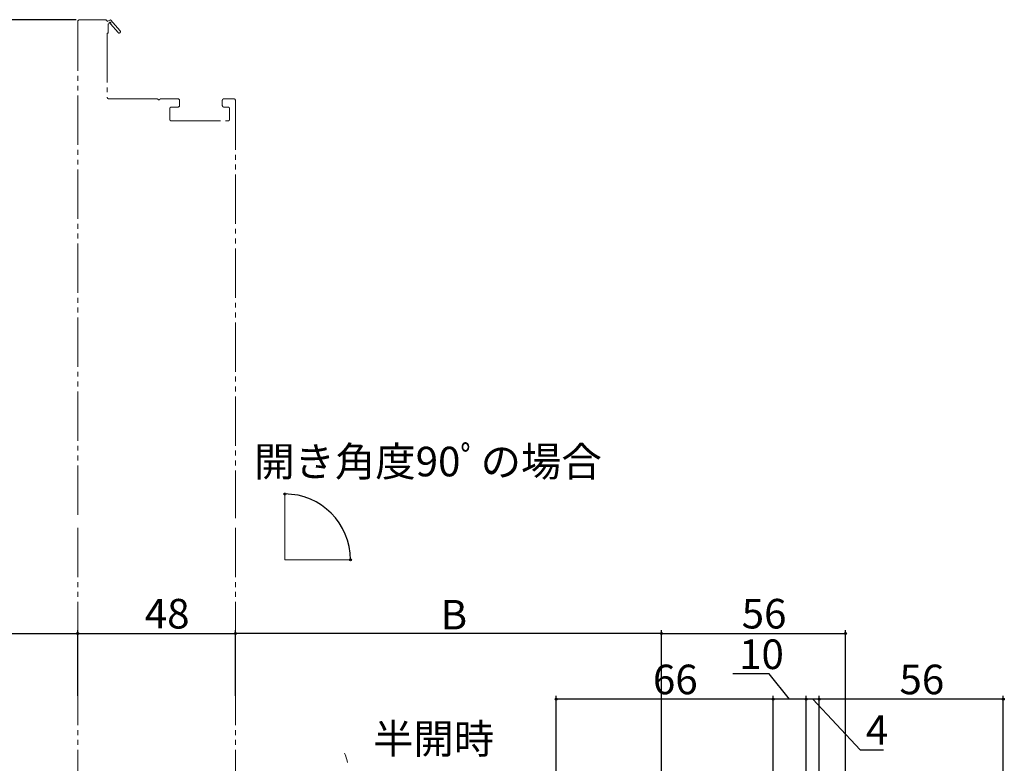
# Model space of a CAD drawing. Extents: x 0 to 1386, y 0 to 2243.
# Drawn here: x 639 to 939, y 768 to 994 of the extents above; entities that cross this region are included whole.
import ezdxf

# ---------------------------------------------------------------- set-up
doc = ezdxf.new("R2010")
doc.units = 0
doc.linetypes.add('YDIVIDE_1', pattern=[15, 10, -1, 1, -1, 1, -1])
doc.layers.add('YKK_12', color=2, linetype='CONTINUOUS')
doc.layers.add('YKK_D', color=6, linetype='CONTINUOUS')
doc.styles.get("Standard").update_dxf_attribs({"font": 'txt', "bigfont": 'BIGFONT'})

msp = doc.modelspace()

# ---------------------------------------------------------------- linework, layer by layer
at = {"layer": 'YKK_12', "color": 2, "linetype": 'YDIVIDE_1', "lineweight": 13, "ltscale": 1.5}
for p, q in [((666.08, 993.92), (667.08, 994.5)), ((667.08, 994.5), (669.98, 991.08)), ((657.08, 993.92), (657.08, 842.92)), ((657.58, 994.42), (665.58, 994.42)), ((666.68, 993.34), (666.38, 993.17)), ((666.38, 993.17), (666.38, 990.42)), ((669.37, 990.56), (667.06, 993.28)), ((666.38, 990.42), (666.08, 990.42)), ((666.08, 990.42), (666.08, 970.92)), ((666.58, 970.42), (681.15, 970.42)), ((682.4, 970.42), (687.58, 970.42)), ((687.58, 967.92), (685.58, 967.92)), ((688.08, 969.92), (688.08, 968.42)), ((701.08, 968.42), (701.08, 969.92)), ((701.58, 970.42), (704.58, 970.42)), ((702.78, 967.92), (701.58, 967.92)), ((705.08, 969.92), (705.08, 842.92)), ((685.08, 967.42), (685.08, 964.22)), ((703.28, 964.22), (703.28, 967.42)), ((685.58, 963.72), (702.78, 963.72)), ((657.08, 839.92), (657.08, 688.92)), ((705.08, 839.92), (705.08, 712.92))]:
    msp.add_line(p, q, dxfattribs=at)
at = {"layer": 'YKK_12', "color": 2, "linetype": 'Continuous', "lineweight": 13, "ltscale": 1.5}
for q in [(720.08, 850.23), (740.08, 830.23)]:
    msp.add_line((720.08, 830.23), q, dxfattribs=at)
at = {"layer": 'YKK_12', "color": 2, "linetype": 'YDIVIDE_1', "lineweight": 13, "ltscale": 1.5}
for centre, radius, start, end in [((657.58, 993.92), 0.5, 90, 180), ((665.58, 993.92), 0.5, 0.0001, 90), ((666.9, 993.47), 0.25, 310.357, 210), ((669.68, 990.82), 0.4, 220.357, 40.357), ((666.58, 970.92), 0.5, 180, 270), ((681.15, 969.92), 0.5, 38.6822, 90), ((681.78, 970.42), 0.3, 218.6822, 321.3178), ((682.4, 969.92), 0.5, 90, 141.3178), ((685.58, 967.42), 0.5, 90, 180), ((687.58, 969.92), 0.5, 0, 90), ((687.58, 968.42), 0.5, 270, 0), ((701.58, 969.92), 0.5, 90, 180), ((701.58, 968.42), 0.5, 180, 270), ((702.78, 967.42), 0.5, 0, 90), ((704.58, 969.92), 0.5, 0, 90), ((685.58, 964.22), 0.5, 180, 270), ((702.78, 964.22), 0.5, 270, 0)]:
    msp.add_arc(centre, radius, start, end, dxfattribs=at)
at = {"layer": 'YKK_D', "color": 6, "linetype": 'Continuous'}
for p, q in [((656.58, 994.42), (395.89, 994.42)), ((657.08, 788.82), (657.08, 808.82)), ((657.08, 788.82), (657.08, 808.82)), ((705.08, 788.82), (705.08, 808.82)), ((705.08, 788.82), (705.08, 808.82)), ((834.68, 607.72), (834.68, 808.82)), ((834.68, 607.72), (834.68, 808.82)), ((890.68, 699.82), (890.68, 808.82)), ((596.68, 807.82), (657.08, 807.82)), ((657.08, 807.82), (705.08, 807.82)), ((834.68, 807.82), (705.08, 807.82)), ((834.68, 807.82), (890.68, 807.82)), ((867.43, 795.48), (856.35, 795.48)), ((873.68, 787.82), (867.43, 795.48)), ((802.68, 681.01), (802.68, 788.82)), ((868.68, 787.82), (802.68, 787.82)), ((868.68, 684.82), (868.68, 788.82)), ((868.68, 685.82), (868.68, 788.82)), ((878.68, 787.82), (868.68, 787.82)), ((878.68, 698.82), (878.68, 788.82)), ((878.68, 699.82), (878.68, 788.82)), ((882.68, 787.82), (878.68, 787.82)), ((880.68, 787.82), (895.17, 772.45)), ((882.68, 714.52), (882.68, 788.82)), ((882.68, 714.52), (882.68, 788.82)), ((938.68, 787.82), (882.68, 787.82)), ((938.68, 714.52), (938.68, 788.82)), ((895.17, 772.45), (902.23, 772.45))]:
    msp.add_line(p, q, dxfattribs=at)
at = {"layer": 'YKK_D', "color": 6, "linetype": 'Continuous', "lineweight": 13}
msp.add_line((739.21, 768.51), (738.96, 769.5), dxfattribs=at)
at = {"layer": 'YKK_D'}
for centre in [(720.08, 850.23), (740.08, 830.23), (657.08, 807.82), (657.08, 807.82), (705.08, 807.82), (705.08, 807.82), (834.68, 807.82), (834.68, 807.82), (890.68, 807.82), (802.68, 787.82), (868.68, 787.82), (868.68, 787.82), (878.68, 787.82), (878.68, 787.82), (882.68, 787.82), (882.68, 787.82), (938.68, 787.82)]:
    msp.add_circle(centre, 0.3, dxfattribs=at)
at = {"layer": 'YKK_D', "color": 6, "linetype": 'Continuous'}
msp.add_arc((720.08, 830.23), 20, 0, 90, dxfattribs=at)
at = {"layer": 'YKK_D', "color": 6, "linetype": 'Continuous', "lineweight": 13}
msp.add_arc((720.08, 763.75), 19.74, 16.9243, 22.8486, dxfattribs=at)

# ---------------------------------------------------------------- texts
at = {"layer": 'YKK_D', "color": 6}
for s, p in [('開き角度90ﾟの場合', (710.79, 855.6)), ('48', (677.48, 809.32)), ('B', (767.49, 809.02)), ('56', (859.08, 809.32)), ('10', (858.29, 796.98)), ('66', (832.08, 789.32)), ('56', (907.08, 789.32)), ('4', (896.84, 773.95))]:
    msp.add_text(s, height=9, dxfattribs=at).set_placement(p)
at = {"layer": 'YKK_D', "color": 6, "linetype": 'Continuous', "lineweight": 13}
msp.add_text('半開時', height=9, dxfattribs=at).set_placement((746.95, 771.25))

doc.saveas('drawing.dxf')
